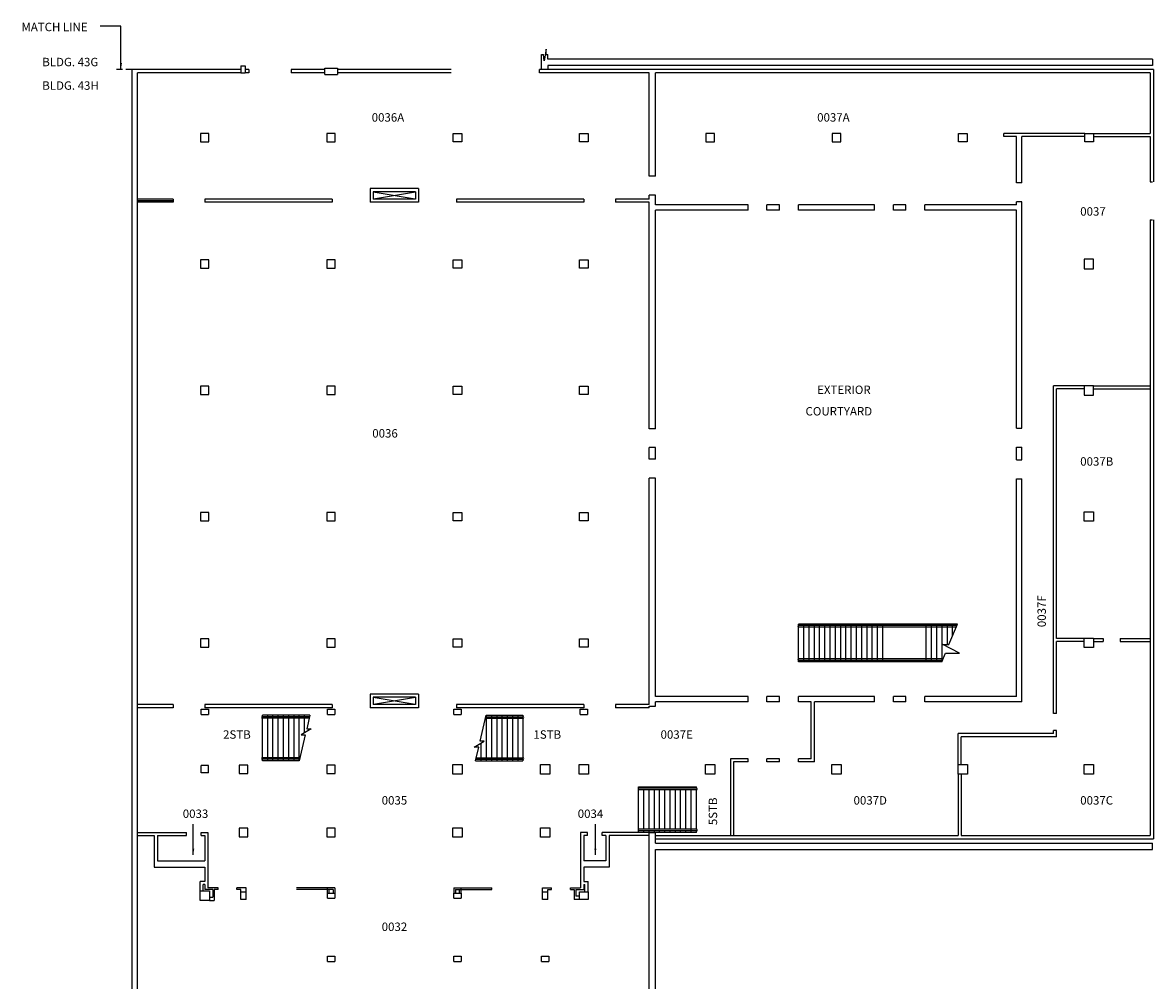
# Model space of a CAD drawing. Extents: x -1070 to 1078, y 10472 to 14067.
# Drawn here: x -1070 to 1078, y 12248 to 14067 of the extents above; entities that cross this region are included whole.
import ezdxf

# ---------------------------------------------------------------- set-up
doc = ezdxf.new("R2010")
doc.units = 0
doc.header["$LTSCALE"] = 192
doc.header["$MEASUREMENT"] = 0
doc.linetypes.add('DASHEDX2', pattern=[1.5, 1, -0.5])
for name, color, linetype in [('COLM', 9, 'CONTINUOUS'), ('ROOM-NUMB', 7, 'CONTINUOUS'), ('STAIRS', 114, 'CONTINUOUS'), ('WALL-EXTE', 5, 'CONTINUOUS'), ('WALL_38', 4, 'CONTINUOUS')]:
    doc.layers.add(name, color=color, linetype=linetype)
doc.styles.add('TEXTS', font='SIMPLEX.SHX')
doc.dimstyles.new('ARCH_128_3', dxfattribs={"dimscale": 128, "dimtxt": 0.5, "dimasz": 0.09375, "dimexe": 0.125, "dimexo": 0.078125, "dimgap": 0, "dimtad": 0, "dimdec": 4, "dimrnd": 0.0625, "dimzin": 15, "dimdsep": 46, "dimtxsty": 'Standard', "dimcen": 0.0625, "dimdle": 0.09375, "dimclrt": 3, "dimadec": 0, "dimazin": 0, "dimtfac": 1, "dimtdec": 4, "dimtix": 1, "dimtmove": 0, "dimatfit": 3, "dimfxl": 1, "dimtvp": 1.2, "dimtolj": 1, "dimtzin": 0, "dimarcsym": 0})

msp = doc.modelspace()

# ---------------------------------------------------------------- linework, layer by layer
at = {"layer": 'COLM', "color": 9}
for p, q in [((-655.4, 13985), (-647.4, 13985)), ((-655.4, 13985), (-655.4, 13972)), ((-647.4, 13985), (-647.4, 13972)), ((-495.9, 13969), (-495.9, 13981)), ((-495.9, 13981), (-471.9, 13981)), ((-495.9, 13969), (-471.9, 13969)), ((-471.9, 13981), (-471.9, 13969)), ((-731.9, 13857), (-731.9, 13841)), ((-715.9, 13857), (-731.9, 13857)), ((-715.9, 13841), (-715.9, 13857)), ((-491.9, 13857), (-491.9, 13841)), ((-475.9, 13857), (-491.9, 13857)), ((-475.9, 13841), (-475.9, 13857)), ((-251.9, 13841), (-251.9, 13857)), ((-251.9, 13857), (-235.9, 13857)), ((-235.9, 13857), (-235.9, 13841)), ((-11.9, 13841), (-11.9, 13857)), ((-11.9, 13857), (4.1, 13857)), ((4.1, 13857), (4.1, 13841)), ((228.1, 13857), (228.1, 13841)), ((244.1, 13857), (228.1, 13857)), ((244.1, 13841), (244.1, 13857)), ((468.1, 13857), (468.1, 13841)), ((484.1, 13857), (468.1, 13857)), ((484.1, 13841), (484.1, 13857)), ((708.1, 13841), (708.1, 13857)), ((708.1, 13857), (724.1, 13857)), ((724.1, 13857), (724.1, 13841)), ((948.1, 13841), (948.1, 13857)), ((948.1, 13857), (964.1, 13857)), ((964.1, 13857), (964.1, 13841)), ((-731.9, 13841), (-715.9, 13841)), ((-491.9, 13841), (-475.9, 13841)), ((-235.9, 13841), (-251.9, 13841)), ((4.1, 13841), (-11.9, 13841)), ((228.1, 13841), (244.1, 13841)), ((468.1, 13841), (484.1, 13841)), ((724.1, 13841), (708.1, 13841)), ((964.1, 13841), (948.1, 13841)), ((-731.9, 13617), (-731.9, 13601)), ((-715.9, 13617), (-731.9, 13617)), ((-731.9, 13601), (-715.9, 13601)), ((-715.9, 13601), (-715.9, 13617)), ((-491.9, 13617), (-491.9, 13601)), ((-475.9, 13617), (-491.9, 13617)), ((-491.9, 13601), (-475.9, 13601)), ((-475.9, 13601), (-475.9, 13617)), ((-251.9, 13601), (-251.9, 13617)), ((-251.9, 13617), (-235.9, 13617)), ((-235.9, 13601), (-251.9, 13601)), ((-235.9, 13617), (-235.9, 13601)), ((-11.9, 13601), (-11.9, 13617)), ((-11.9, 13617), (4.1, 13617)), ((4.1, 13601), (-11.9, 13601)), ((4.1, 13617), (4.1, 13601)), ((946.6, 13617.8), (946.6, 13599.8)), ((964.6, 13617.8), (946.6, 13617.8)), ((946.6, 13599.8), (964.6, 13599.8)), ((964.6, 13599.8), (964.6, 13617.8)), ((-731.9, 13377), (-731.9, 13361)), ((-715.9, 13377), (-731.9, 13377)), ((-731.9, 13361), (-715.9, 13361)), ((-715.9, 13361), (-715.9, 13377)), ((-491.9, 13377), (-491.9, 13361)), ((-475.9, 13377), (-491.9, 13377)), ((-491.9, 13361), (-475.9, 13361)), ((-475.9, 13361), (-475.9, 13377)), ((-251.9, 13361), (-251.9, 13377)), ((-251.9, 13377), (-235.9, 13377)), ((-235.9, 13361), (-251.9, 13361)), ((-235.9, 13377), (-235.9, 13361)), ((-11.9, 13361), (-11.9, 13377)), ((-11.9, 13377), (4.1, 13377)), ((4.1, 13361), (-11.9, 13361)), ((4.1, 13377), (4.1, 13361)), ((946.6, 13377.7), (946.6, 13359.7)), ((964.6, 13377.7), (946.6, 13377.7)), ((964.6, 13359.7), (964.6, 13377.7)), ((946.6, 13359.7), (964.6, 13359.7)), ((-731.9, 13137), (-731.9, 13121)), ((-715.9, 13137), (-731.9, 13137)), ((-715.9, 13121), (-715.9, 13137)), ((-491.9, 13137), (-491.9, 13121)), ((-475.9, 13137), (-491.9, 13137)), ((-475.9, 13121), (-475.9, 13137)), ((-251.9, 13121), (-251.9, 13137)), ((-251.9, 13137), (-235.9, 13137)), ((-235.9, 13137), (-235.9, 13121)), ((-11.9, 13121), (-11.9, 13137)), ((-11.9, 13137), (4.1, 13137)), ((4.1, 13137), (4.1, 13121)), ((946.6, 13120.4), (946.6, 13138.4)), ((946.6, 13138.4), (964.6, 13138.4)), ((964.6, 13138.4), (964.6, 13120.4)), ((-731.9, 13121), (-715.9, 13121)), ((-491.9, 13121), (-475.9, 13121)), ((-235.9, 13121), (-251.9, 13121)), ((4.1, 13121), (-11.9, 13121)), ((964.6, 13120.4), (946.6, 13120.4)), ((-715.9, 12897), (-731.9, 12897)), ((-731.9, 12897), (-731.9, 12881)), ((-715.9, 12881), (-715.9, 12897)), ((-491.9, 12897), (-491.9, 12881)), ((-475.9, 12897), (-491.9, 12897)), ((-475.9, 12881), (-475.9, 12897)), ((-251.9, 12897), (-235.9, 12897)), ((-251.9, 12881), (-251.9, 12897)), ((-235.9, 12897), (-235.9, 12881)), ((-11.9, 12897), (4.1, 12897)), ((-11.9, 12881), (-11.9, 12897)), ((4.1, 12897), (4.1, 12881)), ((946.6, 12898.3), (964.6, 12898.3)), ((946.6, 12880.3), (946.6, 12898.3)), ((964.6, 12898.3), (964.6, 12880.3)), ((-731.9, 12881), (-715.9, 12881)), ((-491.9, 12881), (-475.9, 12881)), ((-235.9, 12881), (-251.9, 12881)), ((4.1, 12881), (-11.9, 12881)), ((964.6, 12880.3), (946.6, 12880.3)), ((-730.9, 12763), (-716.9, 12763)), ((-730.9, 12753), (-730.9, 12763)), ((-716.9, 12763), (-716.9, 12753)), ((-490.9, 12753), (-490.9, 12763)), ((-490.9, 12763), (-476.9, 12763)), ((-476.9, 12763), (-476.9, 12753)), ((-250.9, 12763), (-236.9, 12763)), ((-250.9, 12753), (-250.9, 12763)), ((-236.9, 12763), (-236.9, 12753)), ((-10.9, 12753), (-10.9, 12763)), ((-10.9, 12763), (3.1, 12763)), ((3.1, 12763), (3.1, 12753)), ((-730.9, 12753), (-716.9, 12753)), ((-490.9, 12753), (-476.9, 12753)), ((-250.9, 12753), (-236.9, 12753)), ((-10.9, 12753), (3.1, 12753)), ((-716.9, 12656), (-730.9, 12656)), ((-730.9, 12642), (-730.9, 12656)), ((-716.9, 12642), (-716.9, 12656)), ((-658.4, 12657), (-658.4, 12641)), ((-642.4, 12657), (-658.4, 12657)), ((-642.4, 12641), (-642.4, 12657)), ((-475.9, 12657), (-491.9, 12657)), ((-491.9, 12657), (-491.9, 12641)), ((-475.9, 12641), (-475.9, 12657)), ((-252.9, 12658), (-234.9, 12658)), ((-252.9, 12640), (-252.9, 12658)), ((-234.9, 12658), (-234.9, 12640)), ((-234.9, 12658), (-234.9, 12640)), ((-86.4, 12658), (-68.4, 12658)), ((-86.4, 12640), (-86.4, 12658)), ((-68.4, 12658), (-68.4, 12640)), ((-68.4, 12658), (-68.4, 12640)), ((-12.9, 12658), (5.1, 12658)), ((-12.9, 12640), (-12.9, 12658)), ((5.1, 12658), (5.1, 12640)), ((5.1, 12658), (5.1, 12640)), ((227.1, 12640), (227.1, 12658)), ((227.1, 12658), (245.1, 12658)), ((245.1, 12658), (245.1, 12640)), ((245.1, 12658), (245.1, 12640)), ((467.1, 12640), (467.1, 12658)), ((467.1, 12658), (485.1, 12658)), ((485.1, 12658), (485.1, 12640)), ((485.1, 12658), (485.1, 12640)), ((707.1, 12640), (707.1, 12658)), ((707.1, 12658), (725.1, 12658)), ((725.1, 12658), (725.1, 12640)), ((725.1, 12658), (725.1, 12640)), ((946.9, 12658), (964.6, 12658)), ((946.9, 12640), (946.9, 12658)), ((964.6, 12658), (964.6, 12640)), ((-716.9, 12642), (-730.9, 12642)), ((-658.4, 12641), (-642.4, 12641)), ((-491.9, 12641), (-475.9, 12641)), ((-234.9, 12640), (-252.9, 12640)), ((-68.4, 12640), (-86.4, 12640)), ((5.1, 12640), (-12.9, 12640)), ((245.1, 12640), (227.1, 12640)), ((485.1, 12640), (467.1, 12640)), ((725.1, 12640), (707.1, 12640)), ((964.6, 12640), (946.9, 12640)), ((-658.4, 12537), (-658.4, 12521)), ((-642.4, 12537), (-658.4, 12537)), ((-642.4, 12521), (-642.4, 12537)), ((-475.9, 12537), (-491.9, 12537)), ((-491.9, 12537), (-491.9, 12521)), ((-475.9, 12521), (-475.9, 12537)), ((-252.9, 12538), (-234.9, 12538)), ((-252.9, 12520), (-252.9, 12538)), ((-234.9, 12538), (-234.9, 12520)), ((-234.9, 12538), (-234.9, 12520)), ((-86.4, 12538), (-68.4, 12538)), ((-86.4, 12520), (-86.4, 12538)), ((-68.4, 12538), (-68.4, 12520)), ((-68.4, 12538), (-68.4, 12520)), ((-658.4, 12521), (-642.4, 12521)), ((-491.9, 12521), (-475.9, 12521)), ((-234.9, 12520), (-252.9, 12520)), ((-68.4, 12520), (-86.4, 12520)), ((-732.9, 12418), (-714.9, 12418)), ((-732.9, 12400), (-732.9, 12418)), ((-714.9, 12418), (-714.9, 12400)), ((-655.4, 12416), (-645.4, 12416)), ((-655.4, 12402), (-655.4, 12416)), ((-645.4, 12402), (-645.4, 12416)), ((-82.4, 12402), (-82.4, 12416)), ((-82.4, 12416), (-72.4, 12416)), ((-72.4, 12402), (-72.4, 12416)), ((-11.9, 12402), (-11.9, 12416)), ((-11.9, 12416), (4.1, 12416)), ((4.1, 12416), (4.1, 12402)), ((-714.9, 12400), (-732.9, 12400)), ((-645.4, 12402), (-655.4, 12402)), ((-490.9, 12404), (-490.9, 12414)), ((-490.9, 12414), (-476.9, 12414)), ((-490.9, 12404), (-476.9, 12404)), ((-476.9, 12414), (-476.9, 12404)), ((-250.9, 12414), (-236.9, 12414)), ((-250.9, 12404), (-250.9, 12414)), ((-250.9, 12404), (-236.9, 12404)), ((-236.9, 12414), (-236.9, 12404)), ((-72.4, 12402), (-82.4, 12402)), ((4.1, 12402), (-11.9, 12402)), ((-490.9, 12294), (-476.9, 12294)), ((-490.9, 12284), (-490.9, 12294)), ((-476.9, 12294), (-476.9, 12284)), ((-250.9, 12294), (-236.9, 12294)), ((-250.9, 12284), (-250.9, 12294)), ((-236.9, 12294), (-236.9, 12284)), ((-84.4, 12284), (-84.4, 12294)), ((-84.4, 12294), (-70.4, 12294)), ((-70.4, 12294), (-70.4, 12284)), ((-490.9, 12284), (-476.9, 12284)), ((-250.9, 12284), (-236.9, 12284)), ((-84.4, 12284), (-70.4, 12284))]:
    msp.add_line(p, q, dxfattribs=at)
at = {"layer": 'COLM'}
msp.add_line((-655.4, 13972), (-647.4, 13972), dxfattribs=at)
at = {"layer": 'STAIRS', "color": 114}
for p, q in [((-324.4, 13732), (-403.9, 13745.5)), ((-323.9, 13745.5), (-403.4, 13732)), ((404.1, 12853), (404.1, 12925)), ((414.1, 12853), (414.1, 12925)), ((424.1, 12853), (424.1, 12925)), ((434.1, 12853), (434.1, 12925)), ((444.1, 12853), (444.1, 12925)), ((454.1, 12853), (454.1, 12925)), ((464.1, 12853), (464.1, 12925)), ((474.1, 12853), (474.1, 12925)), ((484.1, 12853), (484.1, 12925)), ((494.1, 12853), (494.1, 12925)), ((504.1, 12853), (504.1, 12925)), ((514.1, 12853), (514.1, 12925)), ((524.1, 12853), (524.1, 12925)), ((534.1, 12853), (534.1, 12925)), ((544.1, 12853), (544.1, 12925)), ((554.1, 12853), (554.1, 12925)), ((564.1, 12853), (564.1, 12925)), ((689.8, 12885.8), (706.1, 12925)), ((676.1, 12853), (683.1, 12869.8)), ((677.9, 12885.8), (689.8, 12885.8)), ((709.6, 12869.8), (677.9, 12885.8)), ((683.1, 12869.8), (709.6, 12869.8)), ((-324.4, 12772), (-403.9, 12785.5)), ((-323.9, 12785.5), (-403.4, 12772)), ((-524.4, 12752), (-614.4, 12752)), ((-614.4, 12749), (-614.4, 12752)), ((-525.1, 12749), (-614.4, 12749)), ((-525.8, 12746), (-614.4, 12746)), ((-614.4, 12671), (-614.4, 12746)), ((-604.4, 12749), (-604.4, 12752)), ((-604.4, 12671), (-604.4, 12746)), ((-594.4, 12749), (-594.4, 12752)), ((-594.4, 12671), (-594.4, 12746)), ((-584.4, 12749), (-584.4, 12752)), ((-584.4, 12671), (-584.4, 12746)), ((-574.4, 12749), (-574.4, 12752)), ((-574.4, 12671), (-574.4, 12746)), ((-564.4, 12749), (-564.4, 12752)), ((-564.4, 12671), (-564.4, 12746)), ((-554.4, 12749), (-554.4, 12752)), ((-554.4, 12671), (-554.4, 12746)), ((-544.4, 12749), (-544.4, 12752)), ((-544.4, 12671), (-544.4, 12746)), ((-534.4, 12749), (-534.4, 12752)), ((-534.4, 12718.2), (-534.4, 12746)), ((-524.4, 12752), (-530.3, 12726.2)), ((-200.7, 12702.7), (-189.4, 12752)), ((-190.8, 12746), (-119.4, 12746)), ((-190.1, 12749), (-119.4, 12749)), ((-189.4, 12752), (-119.4, 12752)), ((-189.4, 12752), (-189.4, 12749)), ((-189.4, 12746), (-189.4, 12671)), ((-179.4, 12752), (-179.4, 12749)), ((-179.4, 12746), (-179.4, 12671)), ((-169.4, 12752), (-169.4, 12749)), ((-169.4, 12746), (-169.4, 12671)), ((-159.4, 12752), (-159.4, 12749)), ((-159.4, 12746), (-159.4, 12671)), ((-149.4, 12752), (-149.4, 12749)), ((-149.4, 12746), (-149.4, 12671)), ((-139.4, 12752), (-139.4, 12749)), ((-139.4, 12746), (-139.4, 12671)), ((-129.4, 12752), (-129.4, 12749)), ((-129.4, 12746), (-129.4, 12671)), ((-119.4, 12752), (-119.4, 12749)), ((-119.4, 12746), (-119.4, 12671)), ((-521.7, 12726.2), (-540.6, 12714.3)), ((-530.3, 12726.2), (-521.7, 12726.2)), ((-533.1, 12714.3), (-544.4, 12665)), ((-540.6, 12714.3), (-533.1, 12714.3)), ((-212.1, 12690.8), (-193.2, 12702.7)), ((-193.2, 12702.7), (-200.7, 12702.7)), ((-199.4, 12698.8), (-199.4, 12671)), ((-203.5, 12690.8), (-212.1, 12690.8)), ((-209.4, 12665), (-203.5, 12690.8)), ((-543, 12671), (-614.4, 12671)), ((-614.4, 12665), (-614.4, 12668)), ((-543.7, 12668), (-614.4, 12668)), ((-544.4, 12665), (-614.4, 12665)), ((-604.4, 12665), (-604.4, 12668)), ((-594.4, 12665), (-594.4, 12668)), ((-584.4, 12665), (-584.4, 12668)), ((-574.4, 12665), (-574.4, 12668)), ((-564.4, 12665), (-564.4, 12668)), ((-554.4, 12665), (-554.4, 12668)), ((-544.4, 12665), (-544.4, 12668)), ((-209.4, 12665), (-119.4, 12665)), ((-208.7, 12668), (-119.4, 12668)), ((-208, 12671), (-119.4, 12671)), ((-199.4, 12668), (-199.4, 12665)), ((-189.4, 12668), (-189.4, 12665)), ((-179.4, 12668), (-179.4, 12665)), ((-169.4, 12668), (-169.4, 12665)), ((-159.4, 12668), (-159.4, 12665)), ((-149.4, 12668), (-149.4, 12665)), ((-139.4, 12668), (-139.4, 12665)), ((-129.4, 12668), (-129.4, 12665)), ((-119.4, 12668), (-119.4, 12665)), ((100.1, 12616), (210.1, 12616)), ((100.1, 12529), (100.1, 12616)), ((210.1, 12613), (100.1, 12613)), ((210.1, 12610), (100.1, 12610)), ((110.1, 12613), (110.1, 12616)), ((110.1, 12535), (110.1, 12610)), ((120.1, 12613), (120.1, 12616)), ((120.1, 12535), (120.1, 12610)), ((130.1, 12613), (130.1, 12616)), ((130.1, 12535), (130.1, 12610)), ((140.1, 12613), (140.1, 12616)), ((140.1, 12535), (140.1, 12610)), ((150.1, 12613), (150.1, 12616)), ((150.1, 12535), (150.1, 12610)), ((160.1, 12613), (160.1, 12616)), ((160.1, 12535), (160.1, 12610)), ((170.1, 12613), (170.1, 12616)), ((170.1, 12535), (170.1, 12610)), ((180.1, 12613), (180.1, 12616)), ((180.1, 12535), (180.1, 12610)), ((190.1, 12613), (190.1, 12616)), ((190.1, 12535), (190.1, 12610)), ((200.1, 12613), (200.1, 12616)), ((200.1, 12529), (200.1, 12610)), ((210.1, 12613), (210.1, 12616)), ((210.1, 12535), (210.1, 12610)), ((210.1, 12535), (100.1, 12535)), ((210.1, 12532), (100.1, 12532)), ((210.1, 12529), (100.1, 12529)), ((110.1, 12529), (110.1, 12532)), ((120.1, 12529), (120.1, 12532)), ((130.1, 12529), (130.1, 12532)), ((140.1, 12529), (140.1, 12532)), ((150.1, 12529), (150.1, 12532)), ((160.1, 12529), (160.1, 12532)), ((170.1, 12529), (170.1, 12532)), ((180.1, 12529), (180.1, 12532)), ((190.1, 12529), (190.1, 12532)), ((210.1, 12529), (210.1, 12532))]:
    msp.add_line(p, q, dxfattribs=at)
at = {"layer": 'STAIRS', "color": 114, "ltscale": 0.25}
for p, q in [((706.1, 12925), (404.1, 12925)), ((704.8, 12922), (404.1, 12922)), ((703.6, 12919), (404.1, 12919)), ((646.1, 12925), (646.1, 12853)), ((656.1, 12925), (656.1, 12853)), ((666.1, 12925), (666.1, 12853)), ((676.1, 12925), (676.1, 12853)), ((686.1, 12925), (686.1, 12885.8)), ((696.1, 12925), (696.1, 12901)), ((678.6, 12859), (404.1, 12859)), ((677.3, 12856), (404.1, 12856)), ((676.1, 12853), (404.1, 12853))]:
    msp.add_line(p, q, dxfattribs=at)
for centre in [(404.1, 12920.5), (404.1, 12857.5)]:
    msp.add_arc(centre, 1.5, 90, 270, dxfattribs=at)
at = {"layer": 'STAIRS', "color": 114}
for centre, start, end in [((-614.4, 12747.5), 90, 270), ((-119.4, 12747.5), 270, 90), ((-614.4, 12669.5), 90, 270), ((-119.4, 12669.5), 270, 90), ((210.1, 12611.5), 270, 90), ((210.1, 12533.5), 270, 90)]:
    msp.add_arc(centre, 1.5, start, end, dxfattribs=at)
at = {"layer": 'WALL-EXTE', "color": 5, "ltscale": 0.25}
for p, q in [((-84.4, 13978), (-84.4, 14007)), ((-72.4, 13998), (-72.4, 14007)), ((-861.9, 11358), (-861.9, 13978)), ((-851.9, 11358), (-851.9, 13972))]:
    msp.add_line(p, q, dxfattribs=at)
at = {"layer": 'WALL-EXTE'}
for p, q in [((-84.4, 14007), (-80.3, 14007)), ((-79.2, 13994.5), (-80.3, 14007)), ((-75.5, 14016.7), (-79.2, 13994.5)), ((-75.5, 14007), (-75.5, 14016.7)), ((-75.5, 14007), (-72.4, 14007)), ((-72.4, 13986), (-72.4, 13978)), ((1076.1, 13998), (1076.1, 13986)), ((1076.1, 12497), (1076.1, 12509))]:
    msp.add_line(p, q, dxfattribs=at)
at = {"layer": 'WALL-EXTE', "color": 5}
for p, q in [((1076.1, 13998), (-72.4, 13998)), ((1076.1, 13986), (-72.4, 13986)), ((1072.1, 13765), (1076.1, 13765)), ((1072.1, 13693), (1076.1, 13693)), ((132.1, 12509), (1076.1, 12509)), ((132.1, 12497), (1076.1, 12497))]:
    msp.add_line(p, q, dxfattribs=at)
at = {"layer": 'WALL-EXTE', "color": 1, "linetype": 'DASHEDX2', "ltscale": 0.0625}
msp.add_line((-861.9, 13978), (-896.1, 13978), dxfattribs=at)
at = {"layer": 'WALL-EXTE', "color": 4}
for p, q in [((1072.1, 13972), (1072.1, 13857)), ((1078.1, 13978), (1078.1, 13765)), ((1072.1, 13851), (1072.1, 13765)), ((1072.1, 13693), (1072.1, 12523)), ((1078.1, 13693), (1078.1, 12517)), ((982.8, 12897.7), (982.8, 12891.7)), ((1014.8, 12897.7), (1014.8, 12891.7)), ((132.1, 12523), (707.1, 12523)), ((713.1, 12523), (1072.1, 12523)), ((132.1, 12517), (1078.1, 12517))]:
    msp.add_line(p, q, dxfattribs=at)
at = {"layer": 'WALL_38', "color": 4}
for p, q in [((-655.4, 13978), (-861.9, 13978)), ((-655.4, 13972), (-851.9, 13972)), ((-640.4, 13978), (-647.4, 13978)), ((-640.4, 13972), (-647.4, 13972)), ((-640.4, 13978), (-640.4, 13972)), ((-495.9, 13978), (-559.9, 13978)), ((-559.9, 13978), (-559.9, 13972)), ((-495.9, 13972), (-559.9, 13972)), ((-255.9, 13978), (-471.9, 13978)), ((-255.9, 13972), (-471.9, 13972)), ((1078.1, 13978), (-87.9, 13978)), ((120.1, 13972), (-87.9, 13972)), ((42.1, 13972), (-87.9, 13972)), ((120.1, 13775.4), (120.1, 13972)), ((1072.1, 13972), (132.1, 13972)), ((132.1, 13775.4), (132.1, 13972)), ((-409.9, 13752), (-409.9, 13726)), ((-317.9, 13752), (-409.9, 13752)), ((-317.9, 13752), (-317.9, 13726)), ((-783.9, 13732), (-783.9, 13726)), ((-723.9, 13732), (-723.9, 13726)), ((-481.9, 13732), (-481.9, 13726)), ((-323.9, 13746), (-403.9, 13746)), ((-403.9, 13746), (-403.9, 13732)), ((-323.9, 13732), (-403.9, 13732)), ((-403.4, 13732), (-403.9, 13732)), ((-323.9, 13732), (-324.4, 13732)), ((-323.9, 13746), (-323.9, 13732)), ((-245.9, 13732), (-245.9, 13726)), ((-3.9, 13732), (-3.9, 13726)), ((56.1, 13732), (56.1, 13726)), ((120.1, 13732), (120.1, 13739.4)), ((120.1, 13296), (120.1, 13726)), ((132.1, 13721), (132.1, 13739.4)), ((132.1, 13296), (132.1, 13711)), ((132.1, 13296), (120.1, 13296)), ((120.1, 13238), (120.1, 13260)), ((132.1, 13260), (120.1, 13260)), ((132.1, 13238), (132.1, 13260)), ((132.1, 13238), (120.1, 13238)), ((132.1, 13202), (120.1, 13202)), ((120.1, 12772), (120.1, 13202)), ((132.1, 12787), (132.1, 13202)), ((-409.9, 12792), (-409.9, 12766)), ((-317.9, 12792), (-409.9, 12792)), ((-403.9, 12786), (-403.9, 12772)), ((-323.9, 12786), (-403.9, 12786)), ((-323.9, 12786), (-323.9, 12772)), ((-317.9, 12792), (-317.9, 12766)), ((-783.9, 12772), (-783.9, 12766)), ((-723.9, 12772), (-723.9, 12766)), ((-481.9, 12772), (-481.9, 12766)), ((-323.9, 12772), (-403.9, 12772)), ((-403.4, 12772), (-403.9, 12772)), ((-323.9, 12772), (-324.4, 12772)), ((-245.9, 12772), (-245.9, 12766)), ((-3.9, 12772), (-3.9, 12766)), ((56.1, 12772), (56.1, 12766)), ((120.1, 12766), (120.1, 12769)), ((120.1, 12769), (132.1, 12769)), ((132.1, 12769), (132.1, 12777)), ((308.1, 12669), (274.7, 12669)), ((308.1, 12663), (280.7, 12663)), ((368.1, 12669), (344.1, 12669)), ((368.1, 12663), (344.1, 12663)), ((428.1, 12669), (404.1, 12669)), ((434.1, 12663), (404.1, 12663)), ((-723.9, 12436), (-732.9, 12436)), ((-723.9, 12430), (-726.9, 12430)), ((-708.9, 12421), (-723.9, 12421)), ((-698.7, 12424), (-717.9, 12424)), ((-708.9, 12421), (-708.9, 12406)), ((-705.9, 12421), (-705.9, 12400)), ((-698.7, 12421), (-705.9, 12421)), ((-645.4, 12424), (-662.7, 12424)), ((-655.4, 12421), (-662.7, 12421)), ((-476.9, 12424), (-549.4, 12424)), ((-479.9, 12421), (-549.4, 12421)), ((-490.9, 12414), (-490.9, 12424)), ((-487.9, 12414), (-487.9, 12421)), ((-479.9, 12421), (-479.9, 12414)), ((-476.9, 12424), (-476.9, 12414)), ((-250.9, 12424), (-178.4, 12424)), ((-250.9, 12424), (-250.9, 12414)), ((-247.9, 12421), (-178.4, 12421)), ((-247.9, 12421), (-247.9, 12414)), ((-239.9, 12414), (-239.9, 12421)), ((-236.9, 12414), (-236.9, 12424)), ((-82.4, 12424), (-65.2, 12424)), ((-72.4, 12421), (-65.2, 12421)), ((-29.2, 12424), (-9.9, 12424)), ((-29.2, 12421), (-21.9, 12421)), ((-21.9, 12421), (-21.9, 12402)), ((-18.9, 12421), (-3.9, 12421)), ((-18.9, 12421), (-18.9, 12408)), ((-3.9, 12436), (4.1, 12436)), ((-3.9, 12430), (-1.9, 12430))]:
    msp.add_line(p, q, dxfattribs=at)
at = {"layer": 'WALL_38', "color": 4, "ltscale": 0.25}
for p, q in [((-87.9, 13972), (-87.9, 13978)), ((794.1, 13851), (794.1, 13857)), ((818.1, 13763), (818.1, 13851)), ((828.1, 13763), (828.1, 13851)), ((132.1, 13775.4), (120.1, 13775.4)), ((828.1, 13763), (818.1, 13763)), ((-783.9, 13732), (-851.9, 13732)), ((-783.9, 13729), (-851.9, 13729)), ((-783.9, 13726), (-851.9, 13726)), ((-481.9, 13732), (-723.9, 13732)), ((-481.9, 13726), (-723.9, 13726)), ((-317.9, 13726), (-409.9, 13726)), ((-3.9, 13732), (-245.9, 13732)), ((-3.9, 13726), (-245.9, 13726)), ((120.1, 13732), (56.1, 13732)), ((120.1, 13726), (56.1, 13726)), ((132.1, 13739.4), (120.1, 13739.4)), ((818.1, 13721), (818.1, 13727)), ((828.1, 13727), (818.1, 13727)), ((828.1, 13296.9), (828.1, 13727)), ((308.1, 13721), (132.1, 13721)), ((308.1, 13711), (132.1, 13711)), ((308.1, 13711), (308.1, 13721)), ((368.1, 13721), (344.1, 13721)), ((368.1, 13721), (344.1, 13721)), ((344.1, 13711), (344.1, 13721)), ((368.1, 13711), (344.1, 13711)), ((368.1, 13711), (344.1, 13711)), ((368.1, 13711), (368.1, 13721)), ((548.1, 13721), (404.1, 13721)), ((404.1, 13711), (404.1, 13721)), ((548.1, 13711), (404.1, 13711)), ((548.1, 13711), (548.1, 13721)), ((584.1, 13711), (584.1, 13721)), ((608.1, 13721), (584.1, 13721)), ((608.1, 13711), (584.1, 13711)), ((608.1, 13711), (608.1, 13721)), ((818.1, 13721), (644.1, 13721)), ((644.1, 13711), (644.1, 13721)), ((818.1, 13711), (644.1, 13711)), ((818.1, 13296.9), (818.1, 13711)), ((888.1, 12755), (888.1, 13377.7)), ((894.1, 12897.7), (894.1, 13371.7)), ((818.1, 13236.9), (818.1, 13260.9)), ((828.1, 13236.9), (828.1, 13260.9)), ((818.1, 12787), (818.1, 13200.9)), ((828.1, 12777), (828.1, 13200.9)), ((894.1, 12755), (894.1, 12891.7)), ((308.1, 12787), (132.1, 12787)), ((308.1, 12777), (308.1, 12787)), ((368.1, 12787), (344.1, 12787)), ((344.1, 12777), (344.1, 12787)), ((368.1, 12777), (368.1, 12787)), ((548.1, 12787), (404.1, 12787)), ((404.1, 12777), (404.1, 12787)), ((548.1, 12777), (548.1, 12787)), ((584.1, 12777), (584.1, 12787)), ((608.1, 12787), (584.1, 12787)), ((608.1, 12777), (608.1, 12787)), ((818.1, 12787), (644.1, 12787)), ((644.1, 12777), (644.1, 12787)), ((-783.9, 12772), (-851.9, 12772)), ((-783.9, 12766), (-851.9, 12766)), ((-481.9, 12772), (-723.9, 12772)), ((-481.9, 12766), (-723.9, 12766)), ((-317.9, 12766), (-409.9, 12766)), ((-3.9, 12772), (-245.9, 12772)), ((-3.9, 12766), (-245.9, 12766)), ((120.1, 12772), (56.1, 12772)), ((120.1, 12766), (56.1, 12766)), ((308.1, 12777), (132.1, 12777)), ((368.1, 12777), (344.1, 12777)), ((428.1, 12777), (404.1, 12777)), ((428.1, 12669), (428.1, 12777)), ((548.1, 12777), (434.1, 12777)), ((434.1, 12663), (434.1, 12777)), ((608.1, 12777), (584.1, 12777)), ((828.1, 12777), (644.1, 12777)), ((894.1, 12755), (888.1, 12755)), ((888.1, 12717), (707.1, 12717)), ((888.1, 12717), (888.1, 12723)), ((894.1, 12723), (888.1, 12723)), ((894.1, 12711), (894.1, 12723)), ((894.1, 12711), (713.1, 12711)), ((308.1, 12663), (308.1, 12669)), ((344.1, 12663), (344.1, 12669)), ((368.1, 12663), (368.1, 12669)), ((404.1, 12663), (404.1, 12669))]:
    msp.add_line(p, q, dxfattribs=at)
at = {"layer": 'WALL_38'}
for p, q in [((828.1, 13857), (794.1, 13857)), ((948.1, 13857), (828.1, 13857)), ((964.1, 13857), (1072.1, 13857)), ((818.1, 13851), (794.1, 13851)), ((948.1, 13851), (828.1, 13851)), ((964.1, 13851), (1072.1, 13851)), ((946.6, 13377.7), (888.1, 13377.7)), ((946.6, 13371.7), (894.1, 13371.7)), ((964.6, 13377.7), (1072.1, 13377.7)), ((964.6, 13371.7), (1072.1, 13371.7)), ((818.1, 13296.9), (828.2, 13296.9)), ((818.1, 13260.9), (828.2, 13260.9)), ((818.1, 13236.9), (828.2, 13236.9)), ((818.1, 13200.9), (828.2, 13200.9)), ((946.6, 12897.7), (894.1, 12897.7)), ((946.6, 12891.7), (894.1, 12891.7)), ((964.6, 12897.7), (982.8, 12897.7)), ((964.6, 12891.7), (982.8, 12891.7)), ((1014.8, 12897.7), (1072.1, 12897.7)), ((1014.8, 12891.7), (1072.1, 12891.7)), ((707.1, 12658), (707.1, 12717)), ((713.1, 12658), (713.1, 12711)), ((274.7, 12669), (274.7, 12523)), ((280.7, 12663), (280.7, 12523)), ((707.1, 12640), (707.1, 12523)), ((713.1, 12640), (713.1, 12523)), ((-851.9, 12529), (-758.9, 12529)), ((-851.9, 12523), (-819.9, 12523)), ((-819.9, 12523), (-819.9, 12463)), ((-813.9, 12523), (-813.9, 12475)), ((-813.9, 12523), (-758.9, 12523)), ((-758.9, 12523), (-758.9, 12529)), ((-730.9, 12529), (-717.9, 12529)), ((-730.9, 12523), (-730.9, 12529)), ((-730.9, 12523), (-723.9, 12523)), ((-723.9, 12523), (-723.9, 12475)), ((-717.9, 12529), (-717.9, 12424)), ((-9.9, 12529), (-9.9, 12424)), ((3.1, 12529), (-9.9, 12529)), ((-3.9, 12523), (-3.9, 12475)), ((3.1, 12523), (-3.9, 12523)), ((3.1, 12523), (3.1, 12529)), ((120.1, 12529), (31.1, 12529)), ((31.1, 12523), (31.1, 12529)), ((38.1, 12523), (31.1, 12523)), ((38.1, 12523), (38.1, 12475)), ((120.1, 12523), (44.1, 12523)), ((44.1, 12523), (44.1, 12463)), ((-819.9, 12463), (-723.9, 12463)), ((-813.9, 12475), (-723.9, 12475)), ((-723.9, 12463), (-723.9, 12436)), ((38.1, 12475), (-3.9, 12475)), ((-3.9, 12463), (-3.9, 12436)), ((44.1, 12463), (-3.9, 12463)), ((-732.9, 12418), (-732.9, 12436)), ((-726.9, 12418), (-726.9, 12430)), ((-723.9, 12430), (-723.9, 12421)), ((-698.7, 12421), (-698.7, 12424)), ((-662.7, 12421), (-662.7, 12424)), ((-655.4, 12416), (-655.4, 12421)), ((-645.4, 12416), (-645.4, 12424)), ((-178.4, 12421), (-178.4, 12424)), ((-82.4, 12416), (-82.4, 12424)), ((-72.4, 12416), (-72.4, 12421)), ((-65.2, 12421), (-65.2, 12424)), ((-29.2, 12421), (-29.2, 12424)), ((-3.9, 12430), (-3.9, 12421)), ((-1.9, 12416), (-1.9, 12430)), ((4.1, 12416), (4.1, 12436)), ((-714.9, 12406), (-708.9, 12406)), ((-714.9, 12400), (-705.9, 12400)), ((-11.9, 12402), (-21.9, 12402)), ((-11.9, 12408), (-18.9, 12408))]:
    msp.add_line(p, q, dxfattribs=at)
at = {"layer": 'WALL_38', "color": 5}
for p, q in [((120.1, 11368.5), (120.1, 12529)), ((120.1, 12529), (132.1, 12529)), ((132.1, 12509), (132.1, 12529)), ((132.1, 11380.5), (132.1, 12497))]:
    msp.add_line(p, q, dxfattribs=at)

# ---------------------------------------------------------------- texts
at = {"layer": 'ROOM-NUMB', "color": 7, "style": 'TEXTS'}
for s, p in [('0036A', (-406.8, 13879.3)), ('0037A', (439.4, 13879.3)), ('0037', (939.1, 13700.7)), ('EXTERIOR', (439.4, 13361.9)), ('COURTYARD', (417.3, 13321.1)), ('0036', (-405.7, 13279.2)), ('0037B', (939.1, 13225.8)), ('2STB', (-689.1, 12707.1)), ('1STB', (-99.5, 12707.1)), ('0037E', (141.9, 12707.1)), ('0035', (-387.8, 12582)), ('0037D', (508.5, 12582)), ('0037C', (939.1, 12582)), ('0033', (-765.7, 12556.6)), ('0034', (-15.4, 12556.6)), ('0032', (-387.8, 12341.9))]:
    msp.add_text(s, height=16, dxfattribs=at).set_placement(p)
for s, p in [('0037F', (873.9, 12919)), ('5STB', (249.4, 12542.9))]:
    msp.add_text(s, height=16, rotation=90, dxfattribs=at).set_placement(p)
at = {"layer": 'STAIRS', "color": 7, "style": 'TEXTS'}
for s, p in [('MATCH LINE', (-1072.1, 14051.1)), ('BLDG. 43G', (-1032.6, 13984.5)), ('BLDG. 43H', (-1032.6, 13939.8))]:
    msp.add_text(s, height=16, dxfattribs=at).set_placement(p)

# ---------------------------------------------------------------- leaders
at = {"layer": 'ROOM-NUMB', "annotation_type": 0, "has_hookline": 1, "hookline_direction": 1, "horizontal_direction": (0, -1, 0)}
for points in [[(-745.8, 12486.4), (-745.8, 12544.7)], [(18.1, 12486.4), (18.1, 12544.7)]]:
    msp.add_leader(points, dimstyle='ARCH_128_3', override={"dimtxt": 0.25}, dxfattribs=at)
at = {"layer": 'STAIRS', "color": 7, "annotation_type": 0, "has_hookline": 1, "hookline_direction": 1}
msp.add_leader([(-883.2, 13978.4), (-883.2, 14060.4), (-922.9, 14060.4)], dimstyle='ARCH_128_3', override={"dimtxt": 0.25}, dxfattribs=at)

doc.saveas('drawing.dxf')
